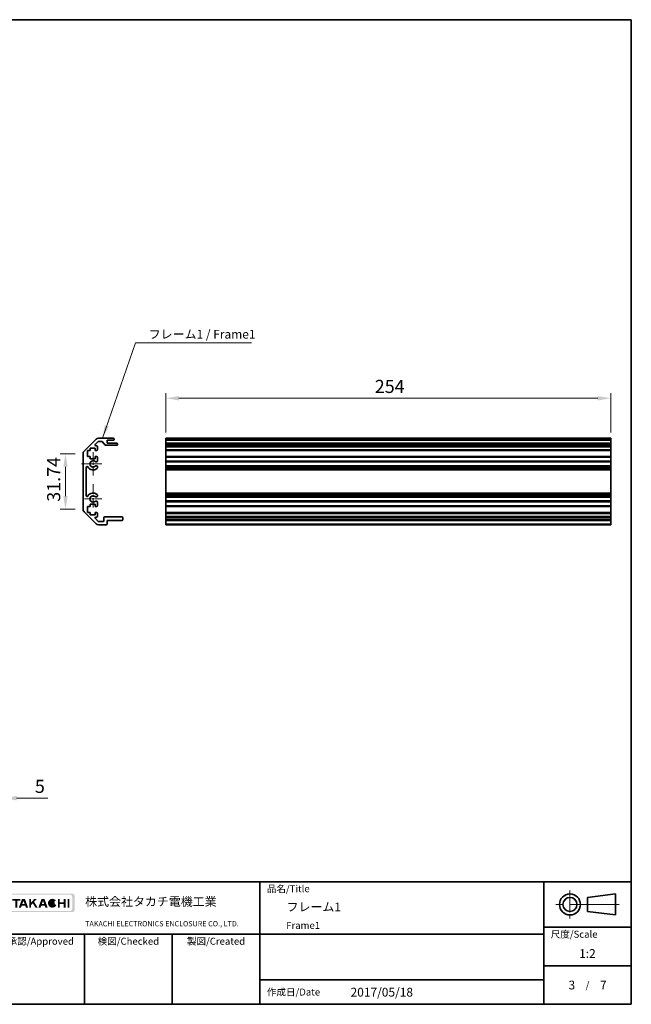
# Model space of a CAD drawing. Units: millimetres. Extents: x 43 to 6165, y 15 to 867.
# Drawn here: x 2842 to 3192, y 24 to 586 of the extents above; entities that cross this region are included whole.
import ezdxf
from ezdxf.enums import TextEntityAlignment as Align

# ---------------------------------------------------------------- set-up
doc = ezdxf.new("R2010")
doc.units = ezdxf.units.MM
doc.header["$LTSCALE"] = 3
doc.linetypes.add('CHAIN', pattern=[0.3543, 0.2362, -0.0295, 0.0591, -0.0295])
doc.layers.get('Defpoints').update_dxf_attribs({"lineweight": 25})
for name, color, linetype, lineweight in [('Border (ISO)', 7, 'Continuous', 35), ('Dimension (ISO)', 7, 'Continuous', 18), ('Dimension (ISO) @ 1', 7, 'Continuous', 18), ('Symbol (ISO)', 7, 'Continuous', 18), ('Title (ISO)', 7, 'Continuous', 35), ('Visible (ISO)', 7, 'Continuous', 35), ('Visible Narrow (ISO)', 7, 'Continuous', 25)]:
    doc.layers.add(name, color=color, linetype=linetype, lineweight=lineweight)
doc.layers.add('Center Mark (ISO)', color=7, linetype='Continuous', lineweight=18, true_color=0x80ffff)
doc.layers.add('Hatch (ISO)', color=1, linetype='Continuous', lineweight=18, true_color=0xff0000)
doc.styles.add('Note Text (TK)', font='txt')
doc.styles.add('文字スタイル67', font='arial.ttf')
doc.dimstyles.new('Default - Method 1b (TK)', dxfattribs={"dimscale": 3, "dimtxt": 2.5, "dimasz": 2.5, "dimexe": 1, "dimexo": 1.5, "dimgap": 1, "dimtad": 1, "dimtoh": 1, "dimrnd": 1e-08, "dimdsep": 46, "dimtxsty": 'Note Text (TK)', "dimcen": 0.09, "dimdle": 5, "dimclrd": 100, "dimclre": 100, "dimclrt": 7, "dimadec": 1, "dimazin": 1, "dimtfac": 1, "dimtmove": 0, "dimatfit": 3, "dimfxl": 0, "dimtolj": 1, "dimlwd": -1, "dimlwe": -1, "dimarcsym": 0})
doc.dimstyles.new('Default - Method 1b (TK)$7', dxfattribs={"dimscale": 3, "dimtxt": 2.5, "dimasz": 2.5, "dimexe": 1, "dimexo": 1.5, "dimgap": 1, "dimtad": 1, "dimtoh": 1, "dimrnd": 1e-08, "dimdsep": 46, "dimtxsty": 'Note Text (TK)', "dimcen": 0.09, "dimdle": 5, "dimclrd": 256, "dimclre": 100, "dimclrt": 7, "dimadec": 1, "dimazin": 1, "dimtfac": 1, "dimtmove": 0, "dimatfit": 3, "dimfxl": 0, "dimtolj": 1, "dimlwd": -1, "dimlwe": -1, "dimarcsym": 0})

# ---------------------------------------------------------------- blocks, each defined once
blk = doc.blocks.new('図面枠 tk図枠')
at = {"layer": 'Border (ISO)'}
for p, q in [((14.5, 289), (405.5, 289)), ((405.5, 289), (405.5, 8)), ((14.5, 8), (405.5, 8))]:
    blk.add_line(p, q, dxfattribs=at)
blk = doc.blocks.new('表題欄 tk表題欄')
at = {"layer": 'Hatch (ISO)'}
h = blk.add_hatch(color=256, dxfattribs=at)
edge = h.paths.add_edge_path(flags=0)
edge.add_arc((95.58, 236.3), 0.596, 270, 360)
edge.add_line((96.17, 236.3), (96.17, 239.71))
edge.add_arc((95.58, 239.71), 0.596, 0, 90)
edge.add_line((95.58, 240.31), (79.14, 240.31))
edge.add_arc((79.14, 239.71), 0.596, 90, 180)
edge.add_line((78.54, 239.71), (78.54, 236.3))
edge.add_arc((79.14, 236.3), 0.596, 180, 270)
edge.add_line((79.14, 235.7), (95.58, 235.7))
edge = h.paths.add_edge_path()
edge.add_line((77.84, 239.96), (77.84, 236.05))
edge.add_arc((78.54, 236.05), 0.702, 180, 270)
edge.add_line((78.54, 235.35), (96.17, 235.35))
edge.add_arc((96.17, 236.05), 0.702, 270, 360)
edge.add_line((96.87, 236.05), (96.87, 239.96))
edge.add_arc((96.17, 239.96), 0.702, 0, 90)
edge.add_line((96.17, 240.66), (78.54, 240.66))
edge.add_arc((78.54, 239.96), 0.702, 90, 180)
for points in [[(79.07, 239.15), (79.07, 238.66), (79.92, 238.66), (79.92, 236.66), (80.51, 236.66), (80.51, 238.66), (81.36, 238.66), (81.36, 239.15)], [(85.68, 236.66), (84.94, 237.89), (84.42, 237.32), (84.42, 236.66), (83.9, 236.66), (83.9, 239.15), (84.42, 239.15), (84.42, 238.1), (85.39, 239.15), (86.11, 239.15), (85.32, 238.3), (86.3, 236.66)], [(92.09, 239.15), (92.09, 236.66), (92.61, 236.66), (92.61, 237.66), (93.77, 237.66), (93.77, 236.66), (94.29, 236.66), (94.29, 239.15), (93.77, 239.15), (93.77, 238.15), (92.61, 238.15), (92.61, 239.15)], [(94.84, 239.15), (94.84, 236.66), (95.36, 236.66), (95.36, 239.15)]]:
    blk.add_hatch(color=256, dxfattribs=at).paths.add_polyline_path(points)
h = blk.add_hatch(color=256, dxfattribs=at)
h.paths.add_polyline_path([(82.59, 237.71), (81.95, 237.71), (82.27, 238.58)], flags=0)
h.paths.add_polyline_path([(82.78, 237.2), (81.76, 237.2), (81.57, 236.66), (80.95, 236.66), (81.86, 239.15), (82.68, 239.15), (83.59, 236.66), (82.98, 236.66)])
h = blk.add_hatch(color=256, dxfattribs=at)
h.paths.add_polyline_path([(87.53, 237.71), (88.16, 237.71), (87.85, 238.58)], flags=0)
h.paths.add_polyline_path([(87.14, 236.66), (87.34, 237.2), (88.35, 237.2), (88.55, 236.66), (89.17, 236.66), (88.25, 239.15), (87.44, 239.15), (86.52, 236.66)])
h = blk.add_hatch(color=256, dxfattribs=at)
edge = h.paths.add_edge_path()
edge.add_arc((90.52, 237.9), 1.27, 38.5505, 336.582)
edge.add_line((91.69, 237.4), (91.17, 237.62))
edge.add_ellipse((90.52, 237.9), major_axis=(0, -0.8), ratio=0.867347, start_angle=124.651, end_angle=429.4109, ccw=False)
edge.add_line((91.09, 238.36), (91.52, 238.7))
at = {"layer": 'Title (ISO)'}
for p, q in [((74.71, 244.05), (255.71, 244.05)), ((74.71, 209.05), (74.71, 244.05)), ((149.71, 244.05), (149.71, 209.05)), ((230.71, 244.05), (230.71, 209.05)), ((255.71, 244.05), (255.71, 209.05)), ((243.21, 239.55), (251.21, 240.55)), ((243.21, 239.55), (243.21, 235.55)), ((251.21, 234.55), (251.21, 240.55)), ((243.21, 235.55), (251.21, 234.55)), ((230.71, 231.05), (255.71, 231.05)), ((74.71, 229.05), (230.71, 229.05)), ((99.71, 229.05), (99.71, 209.05)), ((124.71, 229.05), (124.71, 209.05)), ((230.71, 220.05), (255.71, 220.05)), ((149.71, 216.05), (230.71, 216.05)), ((255.71, 209.05), (74.71, 209.05))]:
    blk.add_line(p, q, dxfattribs=at)
at = {"layer": 'Title (ISO)', "color": 4, "linetype": 'CHAIN', "lineweight": 18, "ltscale": 8.88956, "true_color": 0x00ffff}
blk.add_line((238.21, 241.55), (238.21, 233.55), dxfattribs=at)
at = {"layer": 'Title (ISO)', "color": 4, "linetype": 'CHAIN', "lineweight": 18, "ltscale": 20.001633, "true_color": 0x00ffff}
blk.add_line((252.21, 237.55), (234.21, 237.55), dxfattribs=at)
at = {"layer": 'Title (ISO)'}
for radius in [3, 2]:
    blk.add_circle((238.21, 237.55), radius, dxfattribs=at)
at = {"layer": 'Title (ISO)', "color": 1, "true_color": 0xff0000, "char_height": 2, "line_spacing_factor": 1.5, "style": 'Note Text (TK)'}
for s, insert, attachment_point in [('\\fＭＳ Ｐゴシック|b0|i0;\\H2.0000;品名/Title', (151.71, 242.05), 4), ('\\fＭＳ Ｐゴシック|b0|i0;\\H2.0000;承認/Approved', (87.21, 227.05), 5), ('\\fＭＳ Ｐゴシック|b0|i0;\\H2.0000;検図/Checked', (112.21, 227.05), 5), ('\\fＭＳ Ｐゴシック|b0|i0;\\H2.0000;製図/Created', (137.21, 227.05), 5), ('\\fＭＳ Ｐゴシック|b0|i0;\\H2.0000;尺度/Scale', (232.71, 229.05), 4), ('\\fＭＳ Ｐゴシック|b0|i0;\\H2.0000;作成日/Date', (151.71, 212.55), 4)]:
    blk.add_mtext(s, dxfattribs=dict(at, insert=insert, attachment_point=attachment_point))
at = {"layer": 'Title (ISO)', "color": 7, "line_spacing_factor": 1.5, "style": 'Note Text (TK)'}
for s, insert, char_height, attachment_point in [('株式会社タカチ電機工業', (99.87, 238.05), 2.5, 4), ('\\fArial|b0|i0;\\H1.4986;TAKACHI ELECTRONICS ENCLOSURE CO., LTD.', (99.87, 232.05), 1.4986, 4), ('\\fＭＳ Ｐゴシック|b0|i0;\\H2.0000;/', (243.21, 214.55), 2, 5)]:
    blk.add_mtext(s, dxfattribs=dict(at, insert=insert, char_height=char_height, attachment_point=attachment_point))
at = {"layer": 'Title (ISO)', "color": 7}
for tag, p, height, style in [('<品名>_001', (157.28, 235.53), 2.5, 'Note Text (TK)'), ('<Title>_001', (157.71, 230.55), 2, '文字スタイル67'), ('<尺度>_001', (240.82, 222.3), 2.5, 'Note Text (TK)'), ('作成日_001', (175.6, 211.26), 2.5, 'Note Text (TK)'), ('<ページ_No.>_001', (238.1, 213.3), 2.5, 'Note Text (TK)'), ('<総ページ数>_001', (246.79, 213.3), 2.5, 'Note Text (TK)')]:
    blk.add_attdef(tag, p, '', height=height, dxfattribs=dict(at, style=style))
at = {"layer": 'Title (ISO)', "color": 7, "style": 'Note Text (TK)'}
blk.add_attdef('<承認>', text='', height=2.5, dxfattribs=at).set_placement((87.21, 217.05), align=Align.MIDDLE_CENTER)
blk = doc.blocks.new('*D57')
at = {"layer": 'Defpoints', "color": 0, "transparency": 16777216}
for p in [(2828.15, 173.22), (2833.15, 169.72), (2833.15, 141.66)]:
    blk.add_point(p, dxfattribs=at)
at = {"layer": 'Dimension (ISO)', "color": 100, "transparency": 16777216}
for p, q in [((2828.15, 168.72), (2828.15, 138.66)), ((2833.15, 165.22), (2833.15, 138.66)), ((2820.65, 141.66), (2813.15, 141.66)), ((2828.15, 141.66), (2833.15, 141.66)), ((2840.65, 141.66), (2858.5, 141.66))]:
    blk.add_line(p, q, dxfattribs=at)
for points in [[(2820.65, 142.91), (2820.65, 140.41), (2828.15, 141.66)], [(2840.65, 142.91), (2840.65, 140.41), (2833.15, 141.66)]]:
    blk.add_solid(points, dxfattribs=at)
at = {"layer": 'Dimension (ISO)', "color": 7, "transparency": 16777216, "insert": (2851.15, 148.41), "char_height": 7.5, "attachment_point": 4, "style": 'Note Text (TK)'}
blk.add_mtext('\\A1;5', dxfattribs=at)
blk = doc.blocks.new('*D56')
at = {"layer": 'Defpoints', "color": 0, "transparency": 16777216}
for p in [(3179.85, 369.92), (2925.85, 345.92), (3179.85, 345.92)]:
    blk.add_point(p, dxfattribs=at)
at = {"layer": 'Dimension (ISO)', "color": 100, "transparency": 16777216}
for p, q in [((2925.85, 350.42), (2925.85, 372.92)), ((3179.85, 350.42), (3179.85, 372.92)), ((2933.35, 369.92), (3172.35, 369.92))]:
    blk.add_line(p, q, dxfattribs=at)
for points in [[(2933.35, 371.17), (2933.35, 368.67), (2925.85, 369.92)], [(3172.35, 371.17), (3172.35, 368.67), (3179.85, 369.92)]]:
    blk.add_solid(points, dxfattribs=at)
at = {"layer": 'Dimension (ISO)', "color": 7, "transparency": 16777216, "insert": (3045.11, 376.67), "char_height": 7.5, "attachment_point": 4, "style": 'Note Text (TK)'}
blk.add_mtext('\\A1;254', dxfattribs=at)
blk = doc.blocks.new('*D55')
at = {"layer": 'Defpoints', "color": 0, "transparency": 16777216}
for p in [(2868.62, 338.29), (2878.62, 338.29), (2878.62, 306.55)]:
    blk.add_point(p, dxfattribs=at)
at = {"layer": 'Dimension (ISO)', "color": 100, "transparency": 16777216}
for p, q in [((2874.12, 338.29), (2865.62, 338.29)), ((2868.62, 314.05), (2868.62, 330.79)), ((2874.12, 306.55), (2865.62, 306.55))]:
    blk.add_line(p, q, dxfattribs=at)
for points in [[(2867.37, 330.79), (2869.87, 330.79), (2868.62, 338.29)], [(2867.37, 314.05), (2869.87, 314.05), (2868.62, 306.55)]]:
    blk.add_solid(points, dxfattribs=at)
at = {"layer": 'Dimension (ISO)', "color": 7, "transparency": 16777216, "insert": (2861.87, 310.85), "char_height": 7.5, "attachment_point": 4, "rotation": 90, "style": 'Note Text (TK)'}
blk.add_mtext('\\A1;31.74', dxfattribs=at)

msp = doc.modelspace()

# ---------------------------------------------------------------- linework, layer by layer
at = {"layer": 'Center Mark (ISO)', "linetype": 'CHAIN', "ltscale": 7.55611}
msp.add_line((2884.3245, 339.2222), (2884.3245, 325.6222), dxfattribs=at)
at = {"layer": 'Center Mark (ISO)', "linetype": 'CHAIN', "ltscale": 6.556024}
msp.add_line((2889.3245, 332.4222), (2877.5245, 332.4222), dxfattribs=at)
at = {"layer": 'Center Mark (ISO)', "linetype": 'CHAIN', "ltscale": 7.445055}
msp.add_line((2884.3245, 320.8224), (2884.3245, 307.4222), dxfattribs=at)
at = {"layer": 'Center Mark (ISO)', "linetype": 'CHAIN', "ltscale": 5.555937}
msp.add_line((2889.3245, 312.4222), (2879.3245, 312.4222), dxfattribs=at)
at = {"layer": 'Visible (ISO)'}
for p, q in [((2879.2103, 339.708), (2886.0387, 346.5365)), ((2887.2236, 345.1758), (2885.6736, 343.6258)), ((2887.4529, 347.1222), (2895.8245, 347.1222)), ((2889.1, 345.3222), (2887.5772, 345.3222)), ((2891.1753, 343.2401), (2889.4737, 345.1544)), ((2897.8245, 343.0722), (2891.549, 343.0722)), ((2892.3245, 345.9222), (2892.3245, 344.2722)), ((2895.8245, 345.9222), (2892.3245, 345.9222)), ((2892.3245, 344.2722), (2897.8245, 344.2722)), ((2896.3245, 346.6222), (2896.3245, 346.4222)), ((2898.3245, 343.7722), (2898.3245, 343.5722)), ((2925.8465, 347.1222), (3179.8465, 347.1222)), ((2925.8465, 346.6222), (2925.8465, 347.1222)), ((2925.8465, 346.6222), (2925.8465, 346.4222)), ((2925.8465, 345.9222), (2925.8465, 346.4222)), ((2925.8465, 345.9222), (2925.8465, 344.2722)), ((2925.8465, 345.9222), (3179.8465, 345.9222)), ((2925.8465, 344.2722), (3179.8465, 344.2722)), ((2925.8465, 343.7722), (2925.8465, 344.2722)), ((2925.8465, 343.7722), (2925.8465, 343.5722)), ((2925.8465, 343.0722), (2925.8465, 343.5722)), ((2925.8465, 343.0722), (2925.8465, 342.7722)), ((2925.8465, 343.0722), (3179.8465, 343.0722)), ((3179.8465, 347.1222), (3179.8465, 346.6222)), ((3179.8465, 346.4222), (3179.8465, 346.6222)), ((3179.8465, 346.4222), (3179.8465, 345.9222)), ((3179.8465, 344.2722), (3179.8465, 345.9222)), ((3179.8465, 344.2722), (3179.8465, 343.7722)), ((3179.8465, 343.5722), (3179.8465, 343.7722)), ((3179.8465, 343.5722), (3179.8465, 343.0722)), ((3179.8465, 342.7722), (3179.8465, 343.0722)), ((2878.6245, 306.5507), (2878.6245, 338.2938)), ((2881.0745, 340.1222), (2881.0745, 336.7222)), ((2882.7745, 340.1222), (2881.0745, 340.1222)), ((2882.7745, 341.5222), (2882.7745, 340.1222)), ((2885.5745, 341.5222), (2882.7745, 341.5222)), ((2885.5745, 340.1222), (2885.5745, 341.5222)), ((2886.3245, 340.1222), (2885.5745, 340.1222)), ((2886.0272, 342.7722), (2886.3245, 342.7722)), ((2886.8245, 342.2722), (2886.8245, 340.6222)), ((2925.8465, 342.7722), (3179.8465, 342.7722)), ((2925.8465, 342.2722), (2925.8465, 342.7722)), ((2925.8465, 342.2722), (2925.8465, 340.6222)), ((2925.8465, 340.1222), (2925.8465, 340.6222)), ((2925.8465, 340.1222), (2925.8465, 336.7222)), ((2925.8465, 340.1222), (3179.8465, 340.1222)), ((3179.8465, 342.7722), (3179.8465, 342.2722)), ((3179.8465, 340.6222), (3179.8465, 342.2722)), ((3179.8465, 340.6222), (3179.8465, 340.1222)), ((3179.8465, 336.7222), (3179.8465, 340.1222)), ((2881.0745, 336.7222), (2882.7745, 336.7222)), ((2882.7745, 336.7222), (2882.7745, 335.3222)), ((2882.7745, 335.3222), (2885.5745, 335.3222)), ((2885.5745, 336.7222), (2886.3245, 336.7222)), ((2885.5745, 335.3222), (2885.5745, 336.7222)), ((2886.8245, 336.2222), (2886.8245, 334.0949)), ((2925.8465, 336.7222), (3179.8465, 336.7222)), ((2925.8465, 336.2222), (2925.8465, 336.7222)), ((2925.8465, 336.2222), (2925.8465, 334.0949)), ((2925.8465, 334.0949), (3179.8465, 334.0949)), ((2925.8465, 333.552), (2925.8465, 334.0949)), ((2925.8465, 333.552), (2925.8465, 331.2925)), ((2925.8465, 333.552), (3179.8465, 333.552)), ((3179.8465, 336.7222), (3179.8465, 336.2222)), ((3179.8465, 334.0949), (3179.8465, 336.2222)), ((3179.8465, 334.0949), (3179.8465, 333.552)), ((3179.8465, 331.2925), (3179.8465, 333.552)), ((2880.4245, 330.5125), (2880.4245, 314.332)), ((2886.8245, 330.7496), (2886.8246, 330.2354)), ((2925.8465, 330.7496), (2925.8465, 331.2925)), ((2925.8465, 331.2925), (3179.8465, 331.2925)), ((2925.8465, 330.7496), (3179.8465, 330.7496)), ((2925.8465, 330.7496), (2925.8465, 330.2354)), ((2925.8465, 330.2354), (3179.8465, 330.2354)), ((2925.8465, 329.8986), (2925.8465, 330.2354)), ((2925.8465, 329.0221), (2925.8465, 329.8986)), ((2925.8465, 329.0221), (2925.8465, 315.8224)), ((2925.8465, 329.0221), (3179.8465, 329.0221)), ((3179.8465, 331.2925), (3179.8465, 330.7496)), ((3179.8465, 330.2354), (3179.8465, 330.7496)), ((3179.8465, 330.2354), (3179.8465, 329.8986)), ((3179.8465, 329.8986), (3179.8465, 329.0221)), ((3179.8465, 315.8224), (3179.8465, 329.0221)), ((2925.8465, 314.9458), (2925.8465, 315.8224)), ((2925.8465, 315.8224), (3179.8465, 315.8224)), ((2925.8465, 314.6091), (2925.8465, 314.9458)), ((3179.8465, 315.8224), (3179.8465, 314.9458)), ((3179.8465, 314.9458), (3179.8465, 314.6091)), ((2882.7745, 309.5222), (2882.7745, 308.1222)), ((2885.5745, 309.5222), (2882.7745, 309.5222)), ((2885.5745, 308.1222), (2885.5745, 309.5222)), ((2886.8246, 314.6091), (2886.8245, 314.0949)), ((2886.8245, 310.7496), (2886.8245, 308.6222)), ((2925.8465, 314.6091), (3179.8465, 314.6091)), ((2925.8465, 314.6091), (2925.8465, 314.0949)), ((2925.8465, 314.0949), (3179.8465, 314.0949)), ((2925.8465, 313.552), (2925.8465, 314.0949)), ((2925.8465, 313.552), (2925.8465, 311.2925)), ((2925.8465, 313.552), (3179.8465, 313.552)), ((2925.8465, 310.7496), (2925.8465, 311.2925)), ((2925.8465, 311.2925), (3179.8465, 311.2925)), ((2925.8465, 310.7496), (3179.8465, 310.7496)), ((2925.8465, 310.7496), (2925.8465, 308.6222)), ((3179.8465, 314.0949), (3179.8465, 314.6091)), ((3179.8465, 314.0949), (3179.8465, 313.552)), ((3179.8465, 311.2925), (3179.8465, 313.552)), ((3179.8465, 311.2925), (3179.8465, 310.7496)), ((3179.8465, 308.6222), (3179.8465, 310.7496)), ((2886.0387, 298.308), (2879.2103, 305.1365)), ((2881.0745, 308.1222), (2881.0745, 304.7222)), ((2882.7745, 308.1222), (2881.0745, 308.1222)), ((2881.0745, 304.7222), (2882.7745, 304.7222)), ((2882.7745, 304.7222), (2882.7745, 303.3222)), ((2886.3245, 308.1222), (2885.5745, 308.1222)), ((2885.5745, 304.7222), (2886.3245, 304.7222)), ((2885.5745, 303.3222), (2885.5745, 304.7222)), ((2886.8245, 304.2222), (2886.8245, 302.5722)), ((2925.8465, 308.1222), (2925.8465, 308.6222)), ((2925.8465, 308.1222), (2925.8465, 304.7222)), ((2925.8465, 308.1222), (3179.8465, 308.1222)), ((2925.8465, 304.7222), (3179.8465, 304.7222)), ((2925.8465, 304.2222), (2925.8465, 304.7222)), ((2925.8465, 304.2222), (2925.8465, 302.5722)), ((3179.8465, 308.6222), (3179.8465, 308.1222)), ((3179.8465, 304.7222), (3179.8465, 308.1222)), ((3179.8465, 304.7222), (3179.8465, 304.2222)), ((3179.8465, 302.5722), (3179.8465, 304.2222)), ((2882.7745, 303.3222), (2885.5745, 303.3222)), ((2885.6736, 301.2187), (2887.2236, 299.6687)), ((2886.3245, 302.0722), (2886.0272, 302.0722)), ((2887.5772, 299.5222), (2890.0245, 299.5222)), ((2890.5245, 300.0222), (2890.5245, 301.7222)), ((2891.0245, 302.2222), (2900.8245, 302.2222)), ((2892.3245, 300.2222), (2892.3245, 298.2222)), ((2900.8245, 300.2222), (2892.3245, 300.2222)), ((2901.3245, 301.7222), (2901.3245, 300.7222)), ((2925.8465, 302.2222), (2925.8465, 302.5722)), ((2925.8465, 302.2222), (3179.8465, 302.2222)), ((2925.8465, 301.7222), (2925.8465, 302.2222)), ((2925.8465, 301.7222), (2925.8465, 300.7222)), ((2925.8465, 300.2222), (2925.8465, 300.7222)), ((2925.8465, 300.2222), (2925.8465, 298.2222)), ((2925.8465, 300.2222), (3179.8465, 300.2222)), ((2925.8465, 297.7222), (2925.8465, 298.2222)), ((3179.8465, 302.5722), (3179.8465, 302.2222)), ((3179.8465, 302.2222), (3179.8465, 301.7222)), ((3179.8465, 300.7222), (3179.8465, 301.7222)), ((3179.8465, 300.7222), (3179.8465, 300.2222)), ((3179.8465, 298.2222), (3179.8465, 300.2222)), ((3179.8465, 298.2222), (3179.8465, 297.7222)), ((2891.8245, 297.7222), (2887.4529, 297.7222)), ((2925.8465, 297.7222), (3179.8465, 297.7222))]:
    msp.add_line(p, q, dxfattribs=at)
for centre, radius, start, end in [((2886.0272, 343.2722), 0.5, 135, 270), ((2887.4529, 345.1222), 2, 90, 135), ((2887.5772, 344.8222), 0.5, 90, 135), ((2889.1, 344.8222), 0.5, 41.633539, 90), ((2891.549, 343.5722), 0.5, 221.633539, 270), ((2895.8245, 346.6222), 0.5, 0, 90), ((2895.8245, 346.4222), 0.5, 270, 0), ((2897.8245, 343.7722), 0.5, 0, 90), ((2897.8245, 343.5722), 0.5, 270, 0), ((2880.6245, 338.2938), 2, 135, 180), ((2886.3245, 342.2722), 0.5, 0, 90), ((2886.3245, 340.6222), 0.5, 270, 0), ((2884.3245, 332.4222), 1.8, 47.920213, 312.079787), ((2886.0669, 334.352), 0.8, 227.920213, 341.256099), ((2886.3245, 336.2222), 0.5, 0, 90), ((2880.9242, 330.5125), 0.4997, 29.320529, 180), ((2884.3245, 332.4222), 3.4001, 209.320529, 312.079787), ((2886.0669, 330.4925), 0.8, 18.743901, 132.079787), ((2886.0669, 330.4925), 0.8001, 312.079787, 341.256099), ((2884.3245, 312.4222), 3.4001, 47.920213, 150.679471), ((2886.0669, 314.352), 0.8001, 18.743901, 47.920213), ((2880.9242, 314.332), 0.4997, 180, 330.679471), ((2884.3245, 312.4222), 1.8, 47.920213, 312.079787), ((2886.0669, 314.352), 0.8, 227.920213, 341.256099), ((2886.0669, 310.4925), 0.8, 18.743901, 132.079787), ((2880.6245, 306.5507), 2, 180, 225), ((2886.3245, 308.6222), 0.5, 270, 0), ((2886.3245, 304.2222), 0.5, 0, 90), ((2886.0272, 301.5722), 0.5, 90, 225), ((2887.4529, 299.7222), 2, 225, 270), ((2886.3245, 302.5722), 0.5, 270, 0), ((2887.5772, 300.0222), 0.5, 225, 270), ((2890.0245, 300.0222), 0.5, 270, 0), ((2891.0245, 301.7222), 0.5, 90, 180), ((2891.8245, 298.2222), 0.5, 270, 0), ((2900.8245, 301.7222), 0.5, 0, 90), ((2900.8245, 300.7222), 0.5, 270, 0)]:
    msp.add_arc(centre, radius, start, end, dxfattribs=at)
at = {"layer": 'Visible Narrow (ISO)'}
for p, q in [((2925.8465, 346.6222), (3179.8465, 346.6222)), ((2925.8465, 346.4222), (3179.8465, 346.4222)), ((2925.8465, 343.7722), (3179.8465, 343.7722)), ((2925.8465, 343.5722), (3179.8465, 343.5722)), ((2925.8465, 342.2722), (3179.8465, 342.2722)), ((2925.8465, 340.6222), (3179.8465, 340.6222)), ((2925.8465, 336.2222), (3179.8465, 336.2222)), ((2925.8465, 329.8986), (3179.8465, 329.8986)), ((2925.8465, 314.9458), (3179.8465, 314.9458)), ((2925.8465, 308.6222), (3179.8465, 308.6222)), ((2925.8465, 304.2222), (3179.8465, 304.2222)), ((2925.8465, 302.5722), (3179.8465, 302.5722)), ((2925.8465, 301.7222), (3179.8465, 301.7222)), ((2925.8465, 300.7222), (3179.8465, 300.7222)), ((2925.8465, 298.2222), (3179.8465, 298.2222))]:
    msp.add_line(p, q, dxfattribs=at)

# ---------------------------------------------------------------- block references
at = {"xscale": 2, "yscale": 2, "zscale": 2}
msp.add_blockref('図面枠 tk図枠', (2380.5, 8), dxfattribs=at)
ref = msp.add_blockref('表題欄 tk表題欄', (2680.0824, -394.1055), dxfattribs=dict(xscale=2, yscale=2, zscale=2))
ref.add_attrib('<品名>_001', 'フレーム1', (2994.7614, 77.1023), dxfattribs={"layer": 'Title (ISO)', "color": 7, "height": 5, "style": 'Note Text (TK)'})
ref.add_attrib('<尺度>_001', '1:2', (3161.7273, 50.5), dxfattribs={"layer": 'Title (ISO)', "color": 7, "height": 5, "style": 'Note Text (TK)'})
ref.add_attrib('作成日_001', '2017/05/18', (3031.2898, 28.4148), dxfattribs={"layer": 'Title (ISO)', "color": 7, "height": 5, "style": 'Note Text (TK)'})
ref.add_attrib('<Title>_001', 'Frame1', (2994.5832, 67.0491), dxfattribs={"layer": 'Title (ISO)', "color": 7, "height": 4, "style": '文字スタイル67'})
ref.add_attrib('<ページ_No.>_001', '3', (3155.6818, 32.5), dxfattribs={"layer": 'Title (ISO)', "color": 7, "height": 5, "style": 'Note Text (TK)'})
ref.add_attrib('<総ページ数>_001', '7', (3173.6534, 32.5), dxfattribs={"layer": 'Title (ISO)', "color": 7, "height": 5, "style": 'Note Text (TK)'})

# ---------------------------------------------------------------- texts
at = {"layer": 'Symbol (ISO)', "color": 7, "insert": (2916.1142, 402.4078), "char_height": 5, "width": 62.222223, "attachment_point": 7, "line_spacing_factor": 1.5, "style": 'Note Text (TK)'}
msp.add_mtext('{フレーム1 / Frame1}', dxfattribs=at)

# ---------------------------------------------------------------- dimensions: what is measured, and where the dimension line sits
at = {"layer": 'Dimension (ISO) @ 1', "color": 100, "true_color": 0x00ff3f}
for base, p1, p2, angle, picture, middle in [((3179.8465, 369.9222), (2925.8465, 345.9222), (3179.8465, 345.9222), 180, '*D56', (3052.8465, 369.9222)), ((2868.6245, 338.2938), (2878.6245, 306.5507), (2878.6245, 338.2938), 90, '*D55', (2868.6245, 322.4222))]:
    dim = msp.add_linear_dim(base=base, p1=p1, p2=p2, angle=angle, dimstyle='Default - Method 1b (TK)', override={"dimscale": 1, "dimtxt": 7.5, "dimasz": 7.5, "dimexe": 3, "dimexo": 4.5, "dimgap": 3, "dimtoh": 0, "dimdec": 2, "dimcen": 0.27, "dimtp": 0, "dimtm": 0, "dimtdec": 2, "dimtix": 0, "dimtofl": 0, "dimtmove": 0, "dimatfit": 1}, dxfattribs=at)
    dim.commit()
    dim.dimension.update_dxf_attribs({"geometry": picture, "text_midpoint": middle, "dimtype": 128})
dim = msp.add_linear_dim(base=(2833.152, 141.6567), p1=(2828.152, 173.224), p2=(2833.152, 169.724), dimstyle='Default - Method 1b (TK)', override={"dimscale": 1, "dimtxt": 7.5, "dimasz": 7.5, "dimexe": 3, "dimexo": 4.5, "dimgap": 3, "dimtoh": 0, "dimdec": 2, "dimcen": 0.27, "dimtp": 0, "dimtm": 0, "dimtdec": 2, "dimtix": 0, "dimtofl": 1, "dimtmove": 0, "dimatfit": 1}, dxfattribs=at)
dim.commit()
dim.dimension.update_dxf_attribs({"geometry": '*D57', "text_midpoint": (2853.3253, 141.6567), "dimtype": 128})

# ---------------------------------------------------------------- leaders
at = {"layer": 'Symbol (ISO)', "color": 100, "true_color": 0x00ff40, "annotation_type": 0, "has_hookline": 1, "hookline_direction": 0, "text_width": 58.7216}
msp.add_leader([(2889.7376, 347.1222), (2908.6142, 401.5745), (2916.1142, 401.5745)], dimstyle='Default - Method 1b (TK)$7', override={"dimgap": 0, "dimtad": 1}, dxfattribs=at)

doc.saveas('drawing.dxf')
